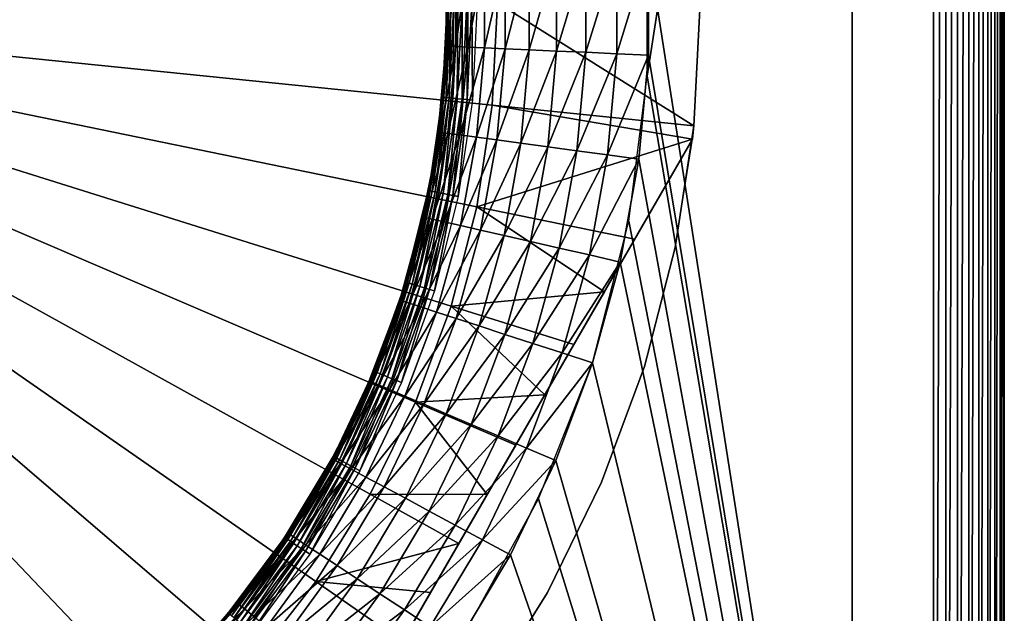
# Model space of a CAD drawing. Extents: x 0 to 403, y 0 to 78.
# Drawn here: x 392 to 401, y 52 to 58 of the extents above; entities that cross this region are included whole.
import ezdxf

# ---------------------------------------------------------------- set-up
doc = ezdxf.new("R2010")
doc.units = 0
doc.header["$MEASUREMENT"] = 0

msp = doc.modelspace()

# ---------------------------------------------------------------- linework, layer by layer
for points in [[(400.627808, 40.5, 12.7), (397.805115, 57.277908, 12.7), (400.627808, 75.5, 12.7)], [(400.627808, 75.5, 12.7), (397.805115, 57.277908, 12.7), (397.805115, 58.722092, 12.7)], [(400.627808, 75.5, 1417.699951), (397.816193, 58.515942, 1417.699951), (400.627808, 40.5, 1417.699951)], [(399.827789, 75.5, 14.2), (399.827789, 40.5, 14.2), (399.827789, 75.5, 1416.199951)], [(399.827789, 75.5, 1416.199951), (399.827789, 40.5, 14.2), (399.827789, 40.5, 1416.199951)], [(400.74939, 75.5, 12.71063), (400.74939, 40.5, 12.71063), (400.627808, 40.5, 12.7)], [(400.74939, 75.5, 12.71063), (400.627808, 40.5, 12.7), (400.627808, 75.5, 12.7)], [(400.867188, 75.5, 12.74221), (400.867188, 40.5, 12.74221), (400.74939, 40.5, 12.71063)], [(400.867188, 75.5, 12.74221), (400.74939, 40.5, 12.71063), (400.74939, 75.5, 12.71063)], [(400.977814, 75.5, 12.79378), (400.977814, 40.5, 12.79378), (400.867188, 40.5, 12.74221)], [(400.977814, 75.5, 12.79378), (400.867188, 40.5, 12.74221), (400.867188, 75.5, 12.74221)], [(401.077698, 75.5, 12.86377), (401.077698, 40.5, 12.86377), (400.977814, 40.5, 12.79378)], [(401.077698, 75.5, 12.86377), (400.977814, 40.5, 12.79378), (400.977814, 75.5, 12.79378)], [(401.164001, 75.5, 12.95005), (401.164001, 40.5, 12.95005), (401.077698, 40.5, 12.86377)], [(401.164001, 75.5, 12.95005), (401.077698, 40.5, 12.86377), (401.077698, 75.5, 12.86377)], [(401.234009, 75.5, 13.05), (401.234009, 40.5, 13.05), (401.164001, 40.5, 12.95005)], [(401.234009, 75.5, 13.05), (401.164001, 40.5, 12.95005), (401.164001, 75.5, 12.95005)], [(401.285614, 75.5, 13.16058), (401.285614, 40.5, 13.16058), (401.234009, 40.5, 13.05)], [(401.285614, 75.5, 13.16058), (401.234009, 40.5, 13.05), (401.234009, 75.5, 13.05)], [(401.3172, 75.5, 13.27845), (401.3172, 40.5, 13.27845), (401.285614, 40.5, 13.16058)], [(401.3172, 75.5, 13.27845), (401.285614, 40.5, 13.16058), (401.285614, 75.5, 13.16058)], [(401.327789, 75.5, 13.4), (401.327789, 40.5, 13.4), (401.3172, 40.5, 13.27845)], [(401.327789, 75.5, 13.4), (401.3172, 40.5, 13.27845), (401.3172, 75.5, 13.27845)], [(401.327789, 40.5, 14.2), (401.327789, 75.5, 14.2), (401.327789, 40.5, 1416.199951)], [(401.327789, 40.5, 1416.199951), (401.327789, 75.5, 14.2), (401.327789, 75.5, 1416.199951)], [(401.327789, 75.5, 13.4), (401.327789, 75.5, 14.2), (401.327789, 40.5, 13.4)], [(401.327789, 40.5, 13.4), (401.327789, 75.5, 14.2), (401.327789, 40.5, 14.2)], [(401.327789, 40.5, 1417), (401.327789, 40.5, 1416.199951), (401.327789, 75.5, 1417)], [(401.327789, 75.5, 1417), (401.327789, 40.5, 1416.199951), (401.327789, 75.5, 1416.199951)], [(396.909088, 57.524792, 1417.482056), (397.198792, 57.51178, 1417.602051), (397.198792, 58.48822, 1417.602051)], [(396.909088, 57.524792, 1417.482056), (397.198792, 58.48822, 1417.602051), (396.909088, 58.475208, 1417.482056)], [(397.198792, 57.51178, 1417.602051), (397.503693, 57.498089, 1417.675049), (397.503693, 58.501911, 1417.675049)], [(397.198792, 57.51178, 1417.602051), (397.503693, 58.501911, 1417.675049), (397.198792, 58.48822, 1417.602051)], [(397.503693, 57.498089, 1417.675049), (397.816193, 57.484051, 1417.699951), (397.816193, 58.515942, 1417.699951)], [(397.503693, 57.498089, 1417.675049), (397.816193, 58.515942, 1417.699951), (397.503693, 58.501911, 1417.675049)], [(400.627808, 40.5, 1417.699951), (397.816193, 58.515942, 1417.699951), (397.816193, 57.484051, 1417.699951)], [(395.842804, 58.427319, 1416.012939), (395.818207, 58.426208, 1415.699951), (395.842804, 57.572681, 1416.012939)], [(395.827789, 58, 1405), (395.821991, 57.668449, 1415.699951), (395.818207, 58.426208, 1415.699951)], [(395.842804, 57.572681, 1416.012939), (395.818207, 58.426208, 1415.699951), (395.821991, 57.668449, 1415.699951)], [(395.842804, 57.572681, 1416.012939), (395.915985, 57.569389, 1416.317993), (395.915985, 58.430611, 1416.317993)], [(395.842804, 57.572681, 1416.012939), (395.915985, 58.430611, 1416.317993), (395.842804, 58.427319, 1416.012939)], [(395.915985, 57.569389, 1416.317993), (396.036011, 57.563999, 1416.608032), (396.036011, 58.435989, 1416.608032)], [(395.915985, 57.569389, 1416.317993), (396.036011, 58.435989, 1416.608032), (395.915985, 58.430611, 1416.317993)], [(396.036011, 57.563999, 1416.608032), (396.199799, 57.556648, 1416.875977), (396.199799, 58.443352, 1416.875977)], [(396.036011, 57.563999, 1416.608032), (396.199799, 58.443352, 1416.875977), (396.036011, 58.435989, 1416.608032)], [(396.199799, 57.556648, 1416.875977), (396.403412, 57.547501, 1417.114014), (396.403412, 58.452499, 1417.114014)], [(396.199799, 57.556648, 1416.875977), (396.403412, 58.452499, 1417.114014), (396.199799, 58.443352, 1416.875977)], [(396.403412, 57.547501, 1417.114014), (396.641815, 57.536789, 1417.317993), (396.641815, 58.4632, 1417.317993)], [(396.403412, 57.547501, 1417.114014), (396.641815, 58.4632, 1417.317993), (396.403412, 58.452499, 1417.114014)], [(396.641815, 57.536789, 1417.317993), (396.909088, 57.524792, 1417.482056), (396.909088, 58.475208, 1417.482056)], [(396.641815, 57.536789, 1417.317993), (396.909088, 58.475208, 1417.482056), (396.641815, 58.4632, 1417.317993)], [(396.327789, 58, 6.699998), (396.276489, 56.988319, 6.699998), (386.327789, 58, 6.699998)], [(391.617401, 49.513561, 6.699998), (390.731689, 49.02195, 6.699998), (386.327789, 58, 6.699998)], [(393.915405, 51.486271, 6.699998), (393.217499, 50.752071, 6.699998), (386.327789, 58, 6.699998)], [(386.327789, 58, 6.699998), (393.217499, 50.752071, 6.699998), (392.448914, 50.092239, 6.699998)], [(386.327789, 58, 6.699998), (392.448914, 50.092239, 6.699998), (391.617401, 49.513561, 6.699998)], [(395.517395, 54.056438, 6.699998), (395.071289, 53.14698, 6.699998), (386.327789, 58, 6.699998)], [(386.327789, 58, 6.699998), (395.071289, 53.14698, 6.699998), (394.5354, 52.287319, 6.699998)], [(386.327789, 58, 6.699998), (394.5354, 52.287319, 6.699998), (393.915405, 51.486271, 6.699998)], [(396.276489, 56.988319, 6.699998), (396.123108, 55.987011, 6.699998), (386.327789, 58, 6.699998)], [(386.327789, 58, 6.699998), (396.123108, 55.987011, 6.699998), (395.869202, 55.006371, 6.699998)], [(386.327789, 58, 6.699998), (395.869202, 55.006371, 6.699998), (395.517395, 54.056438, 6.699998)], [(395.821991, 57.668449, 1405), (395.832397, 58, 1404.947998), (395.786591, 57.06839, 1404.947998)], [(395.832397, 58, 1404.947998), (395.80011, 57.067059, 1404.896973), (395.786591, 57.06839, 1404.947998)], [(395.832397, 58, 1404.947998), (395.845886, 58, 1404.896973), (395.80011, 57.067059, 1404.896973)], [(395.845886, 58, 1404.896973), (395.821991, 57.064899, 1404.849976), (395.80011, 57.067059, 1404.896973)], [(395.821991, 57.668449, 1405), (395.827789, 58, 1405), (395.832397, 58, 1404.947998)], [(395.845886, 58, 1404.896973), (395.868011, 58, 1404.849976), (395.821991, 57.064899, 1404.849976)], [(395.868011, 58, 1404.849976), (395.851898, 57.061958, 1404.807007), (395.821991, 57.064899, 1404.849976)], [(395.821991, 57.668449, 1405), (395.821991, 57.668449, 1415.699951), (395.827789, 58, 1405)], [(395.868011, 58, 1404.849976), (395.89801, 58, 1404.807007), (395.851898, 57.061958, 1404.807007)], [(395.89801, 58, 1404.807007), (395.888702, 57.058331, 1404.77002), (395.851898, 57.061958, 1404.807007)], [(395.89801, 58, 1404.807007), (395.934998, 58, 1404.77002), (395.888702, 57.058331, 1404.77002)], [(395.934998, 58, 1404.77002), (395.931305, 57.054131, 1404.73999), (395.888702, 57.058331, 1404.77002)], [(395.934998, 58, 1404.77002), (395.977814, 58, 1404.73999), (395.931305, 57.054131, 1404.73999)], [(395.977814, 58, 1404.73999), (395.978485, 57.049492, 1404.718018), (395.931305, 57.054131, 1404.73999)], [(395.977814, 58, 1404.73999), (396.025208, 58, 1404.718018), (395.978485, 57.049492, 1404.718018)], [(396.025208, 58, 1404.718018), (396.028809, 57.04454, 1404.704956), (395.978485, 57.049492, 1404.718018)], [(396.025208, 58, 1404.718018), (396.075714, 58, 1404.704956), (396.028809, 57.04454, 1404.704956)], [(396.075714, 58, 1404.704956), (396.080597, 57.039429, 1404.699951), (396.028809, 57.04454, 1404.704956)], [(396.075714, 58, 1404.704956), (396.127808, 58, 1404.699951), (396.080597, 57.039429, 1404.699951)], [(396.327789, 58, 6.699998), (398.266205, 56.78598, 7.8547), (396.276489, 56.988319, 6.699998)], [(396.327789, 58, 6.699998), (398.327789, 58, 7.8547), (398.266205, 56.78598, 7.8547)], [(398.327789, 58, 7.8547), (398.327789, 58, 12.7), (398.266205, 56.78598, 12.7)], [(398.327789, 58, 7.8547), (398.266205, 56.78598, 12.7), (398.266205, 56.78598, 7.8547)], [(395.786591, 57.06839, 1404.947998), (395.782104, 57.06884, 1405), (395.821991, 57.668449, 1405)], [(395.782104, 57.06884, 1405), (395.818207, 57.57378, 1415.699951), (395.821991, 57.668449, 1405)], [(395.821991, 57.668449, 1405), (395.818207, 57.57378, 1415.699951), (395.821991, 57.668449, 1415.699951)], [(395.821991, 57.668449, 1415.699951), (395.818207, 57.57378, 1415.699951), (395.842804, 57.572681, 1416.012939)], [(395.782104, 57.06884, 1405), (395.741791, 56.724781, 1415.699951), (395.818207, 57.57378, 1415.699951)], [(395.842804, 57.572681, 1416.012939), (395.818207, 57.57378, 1415.699951), (395.741791, 56.724781, 1415.699951)], [(395.842804, 57.572681, 1416.012939), (395.741791, 56.724781, 1415.699951), (395.766205, 56.721481, 1416.012939)], [(395.766205, 56.721481, 1416.012939), (395.915985, 57.569389, 1416.317993), (395.842804, 57.572681, 1416.012939)], [(395.766205, 56.721481, 1416.012939), (395.838806, 56.711639, 1416.317993), (395.915985, 57.569389, 1416.317993)], [(395.838806, 56.711639, 1416.317993), (396.036011, 57.563999, 1416.608032), (395.915985, 57.569389, 1416.317993)], [(395.838806, 56.711639, 1416.317993), (395.957794, 56.695518, 1416.608032), (396.036011, 57.563999, 1416.608032)], [(395.957794, 56.695518, 1416.608032), (396.199799, 57.556648, 1416.875977), (396.036011, 57.563999, 1416.608032)], [(395.957794, 56.695518, 1416.608032), (396.1203, 56.673512, 1416.875977), (396.199799, 57.556648, 1416.875977)], [(396.1203, 56.673512, 1416.875977), (396.403412, 57.547501, 1417.114014), (396.199799, 57.556648, 1416.875977)], [(396.1203, 56.673512, 1416.875977), (396.322296, 56.646149, 1417.114014), (396.403412, 57.547501, 1417.114014)], [(396.322296, 56.646149, 1417.114014), (396.641815, 57.536789, 1417.317993), (396.403412, 57.547501, 1417.114014)], [(396.322296, 56.646149, 1417.114014), (396.558807, 56.61412, 1417.317993), (396.641815, 57.536789, 1417.317993)], [(396.558807, 56.61412, 1417.317993), (396.909088, 57.524792, 1417.482056), (396.641815, 57.536789, 1417.317993)], [(396.558807, 56.61412, 1417.317993), (396.824005, 56.578201, 1417.482056), (396.909088, 57.524792, 1417.482056)], [(396.824005, 56.578201, 1417.482056), (397.198792, 57.51178, 1417.602051), (396.909088, 57.524792, 1417.482056)], [(396.824005, 56.578201, 1417.482056), (397.111298, 56.53928, 1417.602051), (397.198792, 57.51178, 1417.602051)], [(397.111298, 56.53928, 1417.602051), (397.503693, 57.498089, 1417.675049), (397.198792, 57.51178, 1417.602051)], [(397.111298, 56.53928, 1417.602051), (397.413696, 56.49831, 1417.675049), (397.503693, 57.498089, 1417.675049)], [(397.413696, 56.49831, 1417.675049), (397.816193, 57.484051, 1417.699951), (397.503693, 57.498089, 1417.675049)], [(397.413696, 56.49831, 1417.675049), (397.723694, 56.456322, 1417.699951), (397.816193, 57.484051, 1417.699951)], [(400.627808, 40.5, 1417.699951), (397.816193, 57.484051, 1417.699951), (397.723694, 56.456322, 1417.699951)], [(400.627808, 40.5, 12.7), (397.624115, 55.845112, 12.7), (397.805115, 57.277908, 12.7)], [(395.649689, 56.145748, 1404.947998), (395.683502, 56.350342, 1405), (395.786591, 57.06839, 1404.947998)], [(395.786591, 57.06839, 1404.947998), (395.662994, 56.143108, 1404.896973), (395.649689, 56.145748, 1404.947998)], [(395.786591, 57.06839, 1404.947998), (395.80011, 57.067059, 1404.896973), (395.662994, 56.143108, 1404.896973)], [(395.80011, 57.067059, 1404.896973), (395.684692, 56.138802, 1404.849976), (395.662994, 56.143108, 1404.896973)], [(395.786591, 57.06839, 1404.947998), (395.683502, 56.350342, 1405), (395.782104, 57.06884, 1405)], [(395.683502, 56.350342, 1405), (395.683502, 56.350342, 1415.699951), (395.782104, 57.06884, 1405)], [(395.683502, 56.350342, 1415.699951), (395.741791, 56.724781, 1415.699951), (395.782104, 57.06884, 1405)], [(395.80011, 57.067059, 1404.896973), (395.821991, 57.064899, 1404.849976), (395.684692, 56.138802, 1404.849976)], [(395.821991, 57.064899, 1404.849976), (395.714111, 56.13295, 1404.807007), (395.684692, 56.138802, 1404.849976)], [(395.821991, 57.064899, 1404.849976), (395.851898, 57.061958, 1404.807007), (395.714111, 56.13295, 1404.807007)], [(395.851898, 57.061958, 1404.807007), (395.750397, 56.125729, 1404.77002), (395.714111, 56.13295, 1404.807007)], [(395.851898, 57.061958, 1404.807007), (395.888702, 57.058331, 1404.77002), (395.750397, 56.125729, 1404.77002)], [(395.888702, 57.058331, 1404.77002), (395.792389, 56.117378, 1404.73999), (395.750397, 56.125729, 1404.77002)], [(395.888702, 57.058331, 1404.77002), (395.931305, 57.054131, 1404.73999), (395.792389, 56.117378, 1404.73999)], [(395.931305, 57.054131, 1404.73999), (395.838898, 56.108131, 1404.718018), (395.792389, 56.117378, 1404.73999)], [(395.931305, 57.054131, 1404.73999), (395.978485, 57.049492, 1404.718018), (395.838898, 56.108131, 1404.718018)], [(395.978485, 57.049492, 1404.718018), (395.888397, 56.098282, 1404.704956), (395.838898, 56.108131, 1404.718018)], [(395.978485, 57.049492, 1404.718018), (396.028809, 57.04454, 1404.704956), (395.888397, 56.098282, 1404.704956)], [(396.028809, 57.04454, 1404.704956), (395.939514, 56.088112, 1404.699951), (395.888397, 56.098282, 1404.704956)], [(396.028809, 57.04454, 1404.704956), (396.080597, 57.039429, 1404.699951), (395.939514, 56.088112, 1404.699951)], [(396.276489, 56.988319, 6.699998), (398.252014, 56.653309, 7.8547), (396.123108, 55.987011, 6.699998)], [(396.276489, 56.988319, 6.699998), (398.266205, 56.78598, 7.8547), (398.252014, 56.653309, 7.8547)], [(398.082214, 55.584419, 10.7), (398.252014, 56.653309, 10.7), (398.266205, 56.78598, 12.7)], [(398.266205, 56.78598, 12.7), (398.082214, 55.584419, 12.7), (398.082214, 55.584419, 10.7)], [(398.266205, 56.78598, 7.8547), (398.266205, 56.78598, 12.7), (398.252014, 56.653309, 10.7)], [(398.266205, 56.78598, 7.8547), (398.252014, 56.653309, 10.7), (398.252014, 56.653309, 7.8547)], [(393.456207, 48.346691, 10.7), (395.668091, 52.177792, 7.280981), (398.252014, 56.653309, 10.7)], [(395.766205, 56.721481, 1416.012939), (395.683502, 56.350342, 1415.699951), (395.613586, 55.880569, 1416.012939)], [(395.613586, 55.880569, 1416.012939), (395.838806, 56.711639, 1416.317993), (395.766205, 56.721481, 1416.012939)], [(395.613586, 55.880569, 1416.012939), (395.684998, 55.864269, 1416.317993), (395.838806, 56.711639, 1416.317993)], [(398.252014, 56.653309, 10.7), (395.668091, 52.177792, 7.280981), (395.946991, 52.660919, 7.278256)], [(395.766205, 56.721481, 1416.012939), (395.741791, 56.724781, 1415.699951), (395.683502, 56.350342, 1415.699951)], [(395.684998, 55.864269, 1416.317993), (395.957794, 56.695518, 1416.608032), (395.838806, 56.711639, 1416.317993)], [(395.684998, 55.864269, 1416.317993), (395.802094, 55.83754, 1416.608032), (395.957794, 56.695518, 1416.608032)], [(395.802094, 55.83754, 1416.608032), (396.1203, 56.673512, 1416.875977), (395.957794, 56.695518, 1416.608032)], [(395.802094, 55.83754, 1416.608032), (395.962006, 55.801048, 1416.875977), (396.1203, 56.673512, 1416.875977)], [(398.252014, 56.653309, 10.7), (395.946991, 52.660919, 7.278256), (396.227509, 53.146801, 7.291971)], [(395.962006, 55.801048, 1416.875977), (396.322296, 56.646149, 1417.114014), (396.1203, 56.673512, 1416.875977)], [(395.962006, 55.801048, 1416.875977), (396.160706, 55.755699, 1417.114014), (396.322296, 56.646149, 1417.114014)], [(396.123108, 55.987011, 6.699998), (398.252014, 56.653309, 7.8547), (397.682312, 55.666592, 7.619023)], [(396.160706, 55.755699, 1417.114014), (396.558807, 56.61412, 1417.317993), (396.322296, 56.646149, 1417.114014)], [(396.227509, 53.146801, 7.291971), (396.507385, 53.631592, 7.321998), (398.252014, 56.653309, 10.7)], [(398.252014, 56.653309, 10.7), (396.507385, 53.631592, 7.321998), (396.7948, 54.129341, 7.369572)], [(398.252014, 56.653309, 10.7), (396.7948, 54.129341, 7.369572), (397.081512, 54.625999, 7.433582)], [(397.081512, 54.625999, 7.433582), (397.382202, 55.146851, 7.517934), (398.252014, 56.653309, 10.7)], [(398.252014, 56.653309, 10.7), (397.382202, 55.146851, 7.517934), (397.682312, 55.666592, 7.619023)], [(398.252014, 56.653309, 10.7), (397.682312, 55.666592, 7.619023), (398.252014, 56.653309, 7.8547)], [(396.160706, 55.755699, 1417.114014), (396.393402, 55.702599, 1417.317993), (396.558807, 56.61412, 1417.317993)], [(396.393402, 55.702599, 1417.317993), (396.824005, 56.578201, 1417.482056), (396.558807, 56.61412, 1417.317993)], [(396.393402, 55.702599, 1417.317993), (396.654297, 55.643051, 1417.482056), (396.824005, 56.578201, 1417.482056)], [(396.654297, 55.643051, 1417.482056), (397.111298, 56.53928, 1417.602051), (396.824005, 56.578201, 1417.482056)], [(396.654297, 55.643051, 1417.482056), (396.93689, 55.578529, 1417.602051), (397.111298, 56.53928, 1417.602051)], [(396.93689, 55.578529, 1417.602051), (397.413696, 56.49831, 1417.675049), (397.111298, 56.53928, 1417.602051)], [(396.93689, 55.578529, 1417.602051), (397.234406, 55.510632, 1417.675049), (397.413696, 56.49831, 1417.675049)], [(397.234406, 55.510632, 1417.675049), (397.723694, 56.456322, 1417.699951), (397.413696, 56.49831, 1417.675049)], [(397.234406, 55.510632, 1417.675049), (397.53949, 55.44101, 1417.699951), (397.723694, 56.456322, 1417.699951)], [(397.723694, 56.456322, 1417.699951), (397.53949, 55.44101, 1417.699951), (400.627808, 40.5, 1417.699951)], [(395.5896, 55.886051, 1415.699951), (395.683502, 56.350342, 1415.699951), (395.683502, 56.350342, 1405)], [(395.645294, 56.146641, 1405), (395.5896, 55.886051, 1415.699951), (395.683502, 56.350342, 1405)], [(395.5896, 55.886051, 1415.699951), (395.613586, 55.880569, 1416.012939), (395.683502, 56.350342, 1415.699951)], [(395.649689, 56.145748, 1404.947998), (395.645294, 56.146641, 1405), (395.683502, 56.350342, 1405)], [(395.423096, 55.240971, 1404.947998), (395.418701, 55.24229, 1405), (395.645294, 56.146641, 1405)], [(395.418701, 55.24229, 1405), (395.5896, 55.886051, 1415.699951), (395.645294, 56.146641, 1405)], [(395.423096, 55.240971, 1404.947998), (395.645294, 56.146641, 1405), (395.649689, 56.145748, 1404.947998)], [(395.649689, 56.145748, 1404.947998), (395.436005, 55.237041, 1404.896973), (395.423096, 55.240971, 1404.947998)], [(395.649689, 56.145748, 1404.947998), (395.662994, 56.143108, 1404.896973), (395.436005, 55.237041, 1404.896973)], [(395.662994, 56.143108, 1404.896973), (395.457214, 55.230629, 1404.849976), (395.436005, 55.237041, 1404.896973)], [(395.662994, 56.143108, 1404.896973), (395.684692, 56.138802, 1404.849976), (395.457214, 55.230629, 1404.849976)], [(395.684692, 56.138802, 1404.849976), (395.485901, 55.22192, 1404.807007), (395.457214, 55.230629, 1404.849976)], [(395.684692, 56.138802, 1404.849976), (395.714111, 56.13295, 1404.807007), (395.485901, 55.22192, 1404.807007)], [(395.714111, 56.13295, 1404.807007), (395.521301, 55.211189, 1404.77002), (395.485901, 55.22192, 1404.807007)], [(395.714111, 56.13295, 1404.807007), (395.750397, 56.125729, 1404.77002), (395.521301, 55.211189, 1404.77002)], [(395.750397, 56.125729, 1404.77002), (395.562286, 55.19875, 1404.73999), (395.521301, 55.211189, 1404.77002)], [(395.750397, 56.125729, 1404.77002), (395.792389, 56.117378, 1404.73999), (395.562286, 55.19875, 1404.73999)], [(395.792389, 56.117378, 1404.73999), (395.607605, 55.18499, 1404.718018), (395.562286, 55.19875, 1404.73999)], [(395.792389, 56.117378, 1404.73999), (395.838898, 56.108131, 1404.718018), (395.607605, 55.18499, 1404.718018)], [(395.838898, 56.108131, 1404.718018), (395.656006, 55.17033, 1404.704956), (395.607605, 55.18499, 1404.718018)], [(395.838898, 56.108131, 1404.718018), (395.888397, 56.098282, 1404.704956), (395.656006, 55.17033, 1404.704956)], [(395.888397, 56.098282, 1404.704956), (395.705811, 55.155209, 1404.699951), (395.656006, 55.17033, 1404.704956)], [(395.888397, 56.098282, 1404.704956), (395.939514, 56.088112, 1404.699951), (395.705811, 55.155209, 1404.699951)], [(396.123108, 55.987011, 6.699998), (397.382202, 55.146851, 7.517934), (395.869202, 55.006371, 6.699998)], [(396.123108, 55.987011, 6.699998), (397.682312, 55.666592, 7.619023), (397.382202, 55.146851, 7.517934)], [(395.418701, 55.24229, 1405), (395.362793, 55.064339, 1415.699951), (395.5896, 55.886051, 1415.699951)], [(395.362793, 55.064339, 1415.699951), (395.613586, 55.880569, 1416.012939), (395.5896, 55.886051, 1415.699951)], [(395.362793, 55.064339, 1415.699951), (395.3862, 55.056728, 1416.012939), (395.613586, 55.880569, 1416.012939)], [(395.3862, 55.056728, 1416.012939), (395.684998, 55.864269, 1416.317993), (395.613586, 55.880569, 1416.012939)], [(395.3862, 55.056728, 1416.012939), (395.455902, 55.034088, 1416.317993), (395.684998, 55.864269, 1416.317993)], [(395.455902, 55.034088, 1416.317993), (395.802094, 55.83754, 1416.608032), (395.684998, 55.864269, 1416.317993)], [(395.455902, 55.034088, 1416.317993), (395.57019, 54.996979, 1416.608032), (395.802094, 55.83754, 1416.608032)], [(395.57019, 54.996979, 1416.608032), (395.962006, 55.801048, 1416.875977), (395.802094, 55.83754, 1416.608032)], [(395.57019, 54.996979, 1416.608032), (395.726105, 54.946301, 1416.875977), (395.962006, 55.801048, 1416.875977)], [(395.726105, 54.946301, 1416.875977), (396.160706, 55.755699, 1417.114014), (395.962006, 55.801048, 1416.875977)], [(397.265015, 54.446301, 12.7), (397.624115, 55.845112, 12.7), (400.627808, 40.5, 12.7)], [(395.726105, 54.946301, 1416.875977), (395.919891, 54.88332, 1417.114014), (396.160706, 55.755699, 1417.114014)], [(395.919891, 54.88332, 1417.114014), (396.393402, 55.702599, 1417.317993), (396.160706, 55.755699, 1417.114014)], [(395.919891, 54.88332, 1417.114014), (396.146912, 54.80957, 1417.317993), (396.393402, 55.702599, 1417.317993)], [(396.146912, 54.80957, 1417.317993), (396.654297, 55.643051, 1417.482056), (396.393402, 55.702599, 1417.317993)], [(396.146912, 54.80957, 1417.317993), (396.401398, 54.726879, 1417.482056), (396.654297, 55.643051, 1417.482056)], [(396.401398, 54.726879, 1417.482056), (396.93689, 55.578529, 1417.602051), (396.654297, 55.643051, 1417.482056)], [(396.401398, 54.726879, 1417.482056), (396.677185, 54.637291, 1417.602051), (396.93689, 55.578529, 1417.602051)], [(396.677185, 54.637291, 1417.602051), (397.234406, 55.510632, 1417.675049), (396.93689, 55.578529, 1417.602051)], [(398.082214, 55.584419, 10.7), (398.082214, 55.584419, 12.7), (397.777496, 54.407639, 12.7)], [(398.082214, 55.584419, 10.7), (397.777496, 54.407639, 12.7), (397.777496, 54.407639, 10.7)], [(396.677185, 54.637291, 1417.602051), (396.967407, 54.54298, 1417.675049), (397.234406, 55.510632, 1417.675049)], [(396.967407, 54.54298, 1417.675049), (397.53949, 55.44101, 1417.699951), (397.234406, 55.510632, 1417.675049)], [(396.967407, 54.54298, 1417.675049), (397.265015, 54.446301, 1417.699951), (397.53949, 55.44101, 1417.699951)], [(397.53949, 55.44101, 1417.699951), (397.265015, 54.446301, 1417.699951), (400.627808, 40.5, 1417.699951)], [(395.362793, 55.064339, 1405), (395.423096, 55.240971, 1404.947998), (395.108887, 54.362759, 1404.947998)], [(395.423096, 55.240971, 1404.947998), (395.121399, 54.357578, 1404.896973), (395.108887, 54.362759, 1404.947998)], [(395.423096, 55.240971, 1404.947998), (395.436005, 55.237041, 1404.896973), (395.121399, 54.357578, 1404.896973)], [(395.436005, 55.237041, 1404.896973), (395.141815, 54.349121, 1404.849976), (395.121399, 54.357578, 1404.896973)], [(395.436005, 55.237041, 1404.896973), (395.457214, 55.230629, 1404.849976), (395.141815, 54.349121, 1404.849976)], [(395.457214, 55.230629, 1404.849976), (395.169495, 54.33765, 1404.807007), (395.141815, 54.349121, 1404.849976)], [(395.457214, 55.230629, 1404.849976), (395.485901, 55.22192, 1404.807007), (395.169495, 54.33765, 1404.807007)], [(395.485901, 55.22192, 1404.807007), (395.203705, 54.323502, 1404.77002), (395.169495, 54.33765, 1404.807007)], [(395.485901, 55.22192, 1404.807007), (395.521301, 55.211189, 1404.77002), (395.203705, 54.323502, 1404.77002)], [(395.521301, 55.211189, 1404.77002), (395.243195, 54.307098, 1404.73999), (395.203705, 54.323502, 1404.77002)], [(395.521301, 55.211189, 1404.77002), (395.562286, 55.19875, 1404.73999), (395.243195, 54.307098, 1404.73999)], [(395.562286, 55.19875, 1404.73999), (395.286987, 54.288971, 1404.718018), (395.243195, 54.307098, 1404.73999)], [(395.562286, 55.19875, 1404.73999), (395.607605, 55.18499, 1404.718018), (395.286987, 54.288971, 1404.718018)], [(395.607605, 55.18499, 1404.718018), (395.33371, 54.269642, 1404.704956), (395.286987, 54.288971, 1404.718018)], [(395.607605, 55.18499, 1404.718018), (395.656006, 55.17033, 1404.704956), (395.33371, 54.269642, 1404.704956)], [(395.362793, 55.064339, 1405), (395.418701, 55.24229, 1405), (395.423096, 55.240971, 1404.947998)], [(395.362793, 55.064339, 1405), (395.362793, 55.064339, 1415.699951), (395.418701, 55.24229, 1405)], [(395.656006, 55.17033, 1404.704956), (395.381805, 54.249699, 1404.699951), (395.33371, 54.269642, 1404.704956)], [(395.656006, 55.17033, 1404.704956), (395.705811, 55.155209, 1404.699951), (395.381805, 54.249699, 1404.699951)], [(395.869202, 55.006371, 6.699998), (397.382202, 55.146851, 7.517934), (397.081512, 54.625999, 7.433582)], [(395.104706, 54.36451, 1405), (395.063293, 54.266258, 1415.699951), (395.362793, 55.064339, 1405)], [(395.362793, 55.064339, 1405), (395.063293, 54.266258, 1415.699951), (395.362793, 55.064339, 1415.699951)], [(395.063293, 54.266258, 1415.699951), (395.3862, 55.056728, 1416.012939), (395.362793, 55.064339, 1415.699951)], [(395.063293, 54.266258, 1415.699951), (395.085999, 54.25658, 1416.012939), (395.3862, 55.056728, 1416.012939)], [(395.085999, 54.25658, 1416.012939), (395.455902, 55.034088, 1416.317993), (395.3862, 55.056728, 1416.012939)], [(395.085999, 54.25658, 1416.012939), (395.15329, 54.227791, 1416.317993), (395.455902, 55.034088, 1416.317993)], [(395.108887, 54.362759, 1404.947998), (395.104706, 54.36451, 1405), (395.362793, 55.064339, 1405)], [(395.15329, 54.227791, 1416.317993), (395.57019, 54.996979, 1416.608032), (395.455902, 55.034088, 1416.317993)], [(395.15329, 54.227791, 1416.317993), (395.263794, 54.180592, 1416.608032), (395.57019, 54.996979, 1416.608032)], [(395.263794, 54.180592, 1416.608032), (395.726105, 54.946301, 1416.875977), (395.57019, 54.996979, 1416.608032)], [(395.869202, 55.006371, 6.699998), (396.7948, 54.129341, 7.369572), (395.517395, 54.056438, 6.699998)], [(395.869202, 55.006371, 6.699998), (397.081512, 54.625999, 7.433582), (396.7948, 54.129341, 7.369572)], [(395.263794, 54.180592, 1416.608032), (395.41449, 54.116138, 1416.875977), (395.726105, 54.946301, 1416.875977)], [(395.41449, 54.116138, 1416.875977), (395.919891, 54.88332, 1417.114014), (395.726105, 54.946301, 1416.875977)], [(395.41449, 54.116138, 1416.875977), (395.60199, 54.03603, 1417.114014), (395.919891, 54.88332, 1417.114014)], [(395.60199, 54.03603, 1417.114014), (396.146912, 54.80957, 1417.317993), (395.919891, 54.88332, 1417.114014)], [(395.60199, 54.03603, 1417.114014), (395.821411, 53.942242, 1417.317993), (396.146912, 54.80957, 1417.317993)], [(395.821411, 53.942242, 1417.317993), (396.401398, 54.726879, 1417.482056), (396.146912, 54.80957, 1417.317993)], [(395.821411, 53.942242, 1417.317993), (396.067505, 53.83707, 1417.482056), (396.401398, 54.726879, 1417.482056)], [(396.067505, 53.83707, 1417.482056), (396.677185, 54.637291, 1417.602051), (396.401398, 54.726879, 1417.482056)], [(396.067505, 53.83707, 1417.482056), (396.334106, 53.72311, 1417.602051), (396.677185, 54.637291, 1417.602051)], [(396.334106, 53.72311, 1417.602051), (396.967407, 54.54298, 1417.675049), (396.677185, 54.637291, 1417.602051)], [(396.334106, 53.72311, 1417.602051), (396.614685, 53.60318, 1417.675049), (396.967407, 54.54298, 1417.675049)], [(396.614685, 53.60318, 1417.675049), (397.265015, 54.446301, 1417.699951), (396.967407, 54.54298, 1417.675049)], [(396.614685, 53.60318, 1417.675049), (396.902405, 53.480209, 1417.699951), (397.265015, 54.446301, 1417.699951)], [(400.627808, 40.5, 12.7), (396.733307, 53.103539, 12.7), (397.265015, 54.446301, 12.7)], [(400.627808, 40.5, 1417.699951), (397.265015, 54.446301, 1417.699951), (396.902405, 53.480209, 1417.699951)], [(397.777496, 54.407639, 10.7), (397.777496, 54.407639, 12.7), (397.355286, 53.267731, 12.7)], [(397.777496, 54.407639, 10.7), (397.355286, 53.267731, 12.7), (397.355286, 53.267731, 10.7)], [(394.710114, 53.519581, 1404.947998), (394.866302, 53.835468, 1405), (395.108887, 54.362759, 1404.947998)], [(395.108887, 54.362759, 1404.947998), (394.721985, 53.513199, 1404.896973), (394.710114, 53.519581, 1404.947998)], [(395.108887, 54.362759, 1404.947998), (395.121399, 54.357578, 1404.896973), (394.721985, 53.513199, 1404.896973)], [(395.121399, 54.357578, 1404.896973), (394.741486, 53.502781, 1404.849976), (394.721985, 53.513199, 1404.896973)], [(395.121399, 54.357578, 1404.896973), (395.141815, 54.349121, 1404.849976), (394.741486, 53.502781, 1404.849976)], [(395.141815, 54.349121, 1404.849976), (394.768005, 53.48864, 1404.807007), (394.741486, 53.502781, 1404.849976)], [(395.141815, 54.349121, 1404.849976), (395.169495, 54.33765, 1404.807007), (394.768005, 53.48864, 1404.807007)], [(395.169495, 54.33765, 1404.807007), (394.800598, 53.47121, 1404.77002), (394.768005, 53.48864, 1404.807007)], [(395.169495, 54.33765, 1404.807007), (395.203705, 54.323502, 1404.77002), (394.800598, 53.47121, 1404.77002)], [(395.203705, 54.323502, 1404.77002), (394.838287, 53.451019, 1404.73999), (394.800598, 53.47121, 1404.77002)], [(395.203705, 54.323502, 1404.77002), (395.243195, 54.307098, 1404.73999), (394.838287, 53.451019, 1404.73999)], [(395.243195, 54.307098, 1404.73999), (394.880096, 53.42868, 1404.718018), (394.838287, 53.451019, 1404.73999)], [(395.108887, 54.362759, 1404.947998), (394.866302, 53.835468, 1405), (395.104706, 54.36451, 1405)], [(394.866302, 53.835468, 1405), (394.866302, 53.835468, 1415.699951), (395.104706, 54.36451, 1405)], [(395.104706, 54.36451, 1405), (394.866302, 53.835468, 1415.699951), (395.063293, 54.266258, 1415.699951)], [(395.243195, 54.307098, 1404.73999), (395.286987, 54.288971, 1404.718018), (394.880096, 53.42868, 1404.718018)], [(394.866302, 53.835468, 1415.699951), (394.715088, 53.48658, 1416.012939), (395.063293, 54.266258, 1415.699951)], [(395.063293, 54.266258, 1415.699951), (394.715088, 53.48658, 1416.012939), (395.085999, 54.25658, 1416.012939)], [(394.715088, 53.48658, 1416.012939), (395.15329, 54.227791, 1416.317993), (395.085999, 54.25658, 1416.012939)], [(394.715088, 53.48658, 1416.012939), (394.779694, 53.451859, 1416.317993), (395.15329, 54.227791, 1416.317993)], [(394.779694, 53.451859, 1416.317993), (395.263794, 54.180592, 1416.608032), (395.15329, 54.227791, 1416.317993)], [(395.286987, 54.288971, 1404.718018), (394.924713, 53.404869, 1404.704956), (394.880096, 53.42868, 1404.718018)], [(395.286987, 54.288971, 1404.718018), (395.33371, 54.269642, 1404.704956), (394.924713, 53.404869, 1404.704956)], [(395.33371, 54.269642, 1404.704956), (394.970612, 53.38031, 1404.699951), (394.924713, 53.404869, 1404.704956)], [(395.33371, 54.269642, 1404.704956), (395.381805, 54.249699, 1404.699951), (394.970612, 53.38031, 1404.699951)], [(394.779694, 53.451859, 1416.317993), (394.885406, 53.394951, 1416.608032), (395.263794, 54.180592, 1416.608032)], [(394.885406, 53.394951, 1416.608032), (395.41449, 54.116138, 1416.875977), (395.263794, 54.180592, 1416.608032)], [(394.885406, 53.394951, 1416.608032), (395.029785, 53.317242, 1416.875977), (395.41449, 54.116138, 1416.875977)], [(395.029785, 53.317242, 1416.875977), (395.60199, 54.03603, 1417.114014), (395.41449, 54.116138, 1416.875977)], [(395.517395, 54.056438, 6.699998), (396.7948, 54.129341, 7.369572), (396.507385, 53.631592, 7.321998)], [(395.029785, 53.317242, 1416.875977), (395.20929, 53.220661, 1417.114014), (395.60199, 54.03603, 1417.114014)], [(395.517395, 54.056438, 6.699998), (396.227509, 53.146801, 7.291971), (395.071289, 53.14698, 6.699998)], [(395.20929, 53.220661, 1417.114014), (395.821411, 53.942242, 1417.317993), (395.60199, 54.03603, 1417.114014)], [(395.517395, 54.056438, 6.699998), (396.507385, 53.631592, 7.321998), (396.227509, 53.146801, 7.291971)], [(395.20929, 53.220661, 1417.114014), (395.419403, 53.107571, 1417.317993), (395.821411, 53.942242, 1417.317993)], [(395.419403, 53.107571, 1417.317993), (396.067505, 53.83707, 1417.482056), (395.821411, 53.942242, 1417.317993)], [(394.706085, 53.521729, 1405), (394.693512, 53.498249, 1415.699951), (394.866302, 53.835468, 1405)], [(394.866302, 53.835468, 1405), (394.693512, 53.498249, 1415.699951), (394.866302, 53.835468, 1415.699951)], [(394.866302, 53.835468, 1415.699951), (394.693512, 53.498249, 1415.699951), (394.715088, 53.48658, 1416.012939)], [(394.710114, 53.519581, 1404.947998), (394.706085, 53.521729, 1405), (394.866302, 53.835468, 1405)], [(395.419403, 53.107571, 1417.317993), (395.65509, 52.98077, 1417.482056), (396.067505, 53.83707, 1417.482056)], [(395.65509, 52.98077, 1417.482056), (396.334106, 53.72311, 1417.602051), (396.067505, 53.83707, 1417.482056)], [(395.65509, 52.98077, 1417.482056), (395.9104, 52.84338, 1417.602051), (396.334106, 53.72311, 1417.602051)], [(395.9104, 52.84338, 1417.602051), (396.614685, 53.60318, 1417.675049), (396.334106, 53.72311, 1417.602051)], [(395.9104, 52.84338, 1417.602051), (396.179108, 52.698769, 1417.675049), (396.614685, 53.60318, 1417.675049)], [(396.179108, 52.698769, 1417.675049), (396.902405, 53.480209, 1417.699951), (396.614685, 53.60318, 1417.675049)], [(394.230499, 52.719551, 1404.947998), (394.226807, 52.72208, 1405), (394.706085, 53.521729, 1405)], [(394.226807, 52.72208, 1405), (394.256195, 52.766479, 1415.699951), (394.706085, 53.521729, 1405)], [(394.230499, 52.719551, 1404.947998), (394.706085, 53.521729, 1405), (394.710114, 53.519581, 1404.947998)], [(394.710114, 53.519581, 1404.947998), (394.241791, 52.712029, 1404.896973), (394.230499, 52.719551, 1404.947998)], [(394.710114, 53.519581, 1404.947998), (394.721985, 53.513199, 1404.896973), (394.241791, 52.712029, 1404.896973)], [(394.721985, 53.513199, 1404.896973), (394.260193, 52.699749, 1404.849976), (394.241791, 52.712029, 1404.896973)], [(394.706085, 53.521729, 1405), (394.256195, 52.766479, 1415.699951), (394.693512, 53.498249, 1415.699951)], [(394.715088, 53.48658, 1416.012939), (394.693512, 53.498249, 1415.699951), (394.256195, 52.766479, 1415.699951)], [(394.715088, 53.48658, 1416.012939), (394.256195, 52.766479, 1415.699951), (394.276794, 52.752911, 1416.012939)], [(394.721985, 53.513199, 1404.896973), (394.741486, 53.502781, 1404.849976), (394.260193, 52.699749, 1404.849976)], [(394.741486, 53.502781, 1404.849976), (394.285095, 52.68309, 1404.807007), (394.260193, 52.699749, 1404.849976)], [(394.276794, 52.752911, 1416.012939), (394.779694, 53.451859, 1416.317993), (394.715088, 53.48658, 1416.012939)], [(394.276794, 52.752911, 1416.012939), (394.337891, 52.712551, 1416.317993), (394.779694, 53.451859, 1416.317993)], [(394.741486, 53.502781, 1404.849976), (394.768005, 53.48864, 1404.807007), (394.285095, 52.68309, 1404.807007)], [(394.768005, 53.48864, 1404.807007), (394.315887, 52.66254, 1404.77002), (394.285095, 52.68309, 1404.807007)], [(394.768005, 53.48864, 1404.807007), (394.800598, 53.47121, 1404.77002), (394.315887, 52.66254, 1404.77002)], [(394.800598, 53.47121, 1404.77002), (394.351501, 52.638748, 1404.73999), (394.315887, 52.66254, 1404.77002)], [(394.337891, 52.712551, 1416.317993), (394.885406, 53.394951, 1416.608032), (394.779694, 53.451859, 1416.317993)], [(394.800598, 53.47121, 1404.77002), (394.838287, 53.451019, 1404.73999), (394.351501, 52.638748, 1404.73999)], [(394.838287, 53.451019, 1404.73999), (394.3909, 52.612419, 1404.718018), (394.351501, 52.638748, 1404.73999)], [(394.838287, 53.451019, 1404.73999), (394.880096, 53.42868, 1404.718018), (394.3909, 52.612419, 1404.718018)], [(394.880096, 53.42868, 1404.718018), (394.432892, 52.584351, 1404.704956), (394.3909, 52.612419, 1404.718018)], [(394.880096, 53.42868, 1404.718018), (394.924713, 53.404869, 1404.704956), (394.432892, 52.584351, 1404.704956)], [(396.179108, 52.698769, 1417.675049), (396.45459, 52.55051, 1417.699951), (396.902405, 53.480209, 1417.699951)], [(400.627808, 40.5, 1417.699951), (396.902405, 53.480209, 1417.699951), (396.45459, 52.55051, 1417.699951)], [(394.337891, 52.712551, 1416.317993), (394.438202, 52.646389, 1416.608032), (394.885406, 53.394951, 1416.608032)], [(394.924713, 53.404869, 1404.704956), (394.476196, 52.555408, 1404.699951), (394.432892, 52.584351, 1404.704956)], [(394.438202, 52.646389, 1416.608032), (395.029785, 53.317242, 1416.875977), (394.885406, 53.394951, 1416.608032)], [(394.924713, 53.404869, 1404.704956), (394.970612, 53.38031, 1404.699951), (394.476196, 52.555408, 1404.699951)], [(394.438202, 52.646389, 1416.608032), (394.575012, 52.556049, 1416.875977), (395.029785, 53.317242, 1416.875977)], [(394.575012, 52.556049, 1416.875977), (395.20929, 53.220661, 1417.114014), (395.029785, 53.317242, 1416.875977)], [(397.355286, 53.267731, 10.7), (397.355286, 53.267731, 12.7), (396.820007, 52.176369, 12.7)], [(397.355286, 53.267731, 10.7), (396.820007, 52.176369, 12.7), (396.820007, 52.176369, 10.7)], [(395.071289, 53.14698, 6.699998), (395.946991, 52.660919, 7.278256), (394.5354, 52.287319, 6.699998)], [(394.575012, 52.556049, 1416.875977), (394.745087, 52.443771, 1417.114014), (395.20929, 53.220661, 1417.114014)], [(394.745087, 52.443771, 1417.114014), (395.419403, 53.107571, 1417.317993), (395.20929, 53.220661, 1417.114014)], [(395.071289, 53.14698, 6.699998), (396.227509, 53.146801, 7.291971), (395.946991, 52.660919, 7.278256)], [(394.745087, 52.443771, 1417.114014), (394.944305, 52.312302, 1417.317993), (395.419403, 53.107571, 1417.317993)], [(394.944305, 52.312302, 1417.317993), (395.65509, 52.98077, 1417.482056), (395.419403, 53.107571, 1417.317993)], [(400.627808, 40.5, 12.7), (396.037598, 51.83799, 12.7), (396.733307, 53.103539, 12.7)], [(394.944305, 52.312302, 1417.317993), (395.167603, 52.16489, 1417.482056), (395.65509, 52.98077, 1417.482056)], [(395.167603, 52.16489, 1417.482056), (395.9104, 52.84338, 1417.602051), (395.65509, 52.98077, 1417.482056)], [(395.167603, 52.16489, 1417.482056), (395.409607, 52.005161, 1417.602051), (395.9104, 52.84338, 1417.602051)], [(395.409607, 52.005161, 1417.602051), (396.179108, 52.698769, 1417.675049), (395.9104, 52.84338, 1417.602051)], [(394.276794, 52.752911, 1416.012939), (394.203705, 52.687672, 1415.699951), (393.774414, 52.061489, 1416.012939)], [(393.774414, 52.061489, 1416.012939), (394.337891, 52.712551, 1416.317993), (394.276794, 52.752911, 1416.012939)], [(394.226807, 52.72208, 1405), (394.203705, 52.687672, 1415.699951), (394.256195, 52.766479, 1415.699951)], [(394.276794, 52.752911, 1416.012939), (394.256195, 52.766479, 1415.699951), (394.203705, 52.687672, 1415.699951)], [(393.674896, 51.970371, 1404.947998), (393.671387, 51.973259, 1405), (394.230499, 52.719551, 1404.947998)], [(394.230499, 52.719551, 1404.947998), (393.671387, 51.973259, 1405), (394.203705, 52.687672, 1405)], [(393.671387, 51.973259, 1405), (393.755188, 52.076851, 1415.699951), (394.203705, 52.687672, 1405)], [(394.230499, 52.719551, 1404.947998), (393.685394, 51.961781, 1404.896973), (393.674896, 51.970371, 1404.947998)], [(394.230499, 52.719551, 1404.947998), (394.241791, 52.712029, 1404.896973), (393.685394, 51.961781, 1404.896973)], [(394.241791, 52.712029, 1404.896973), (393.702515, 51.947762, 1404.849976), (393.685394, 51.961781, 1404.896973)], [(394.241791, 52.712029, 1404.896973), (394.260193, 52.699749, 1404.849976), (393.702515, 51.947762, 1404.849976)], [(394.260193, 52.699749, 1404.849976), (393.725586, 51.928741, 1404.807007), (393.702515, 51.947762, 1404.849976)], [(394.260193, 52.699749, 1404.849976), (394.285095, 52.68309, 1404.807007), (393.725586, 51.928741, 1404.807007)], [(394.285095, 52.68309, 1404.807007), (393.754211, 51.905281, 1404.77002), (393.725586, 51.928741, 1404.807007)], [(394.285095, 52.68309, 1404.807007), (394.315887, 52.66254, 1404.77002), (393.754211, 51.905281, 1404.77002)], [(394.315887, 52.66254, 1404.77002), (393.787415, 51.878101, 1404.73999), (393.754211, 51.905281, 1404.77002)], [(394.203705, 52.687672, 1405), (393.755188, 52.076851, 1415.699951), (394.203705, 52.687672, 1415.699951)], [(393.774414, 52.061489, 1416.012939), (394.203705, 52.687672, 1415.699951), (393.755188, 52.076851, 1415.699951)], [(393.774414, 52.061489, 1416.012939), (393.831696, 52.015808, 1416.317993), (394.337891, 52.712551, 1416.317993)], [(394.315887, 52.66254, 1404.77002), (394.351501, 52.638748, 1404.73999), (393.787415, 51.878101, 1404.73999)], [(393.831696, 52.015808, 1416.317993), (394.438202, 52.646389, 1416.608032), (394.337891, 52.712551, 1416.317993)], [(394.203705, 52.687672, 1405), (394.226807, 52.72208, 1405), (394.230499, 52.719551, 1404.947998)], [(394.203705, 52.687672, 1405), (394.203705, 52.687672, 1415.699951), (394.226807, 52.72208, 1405)], [(394.5354, 52.287319, 6.699998), (395.946991, 52.660919, 7.278256), (395.668091, 52.177792, 7.280981)], [(395.409607, 52.005161, 1417.602051), (395.664307, 51.83704, 1417.675049), (396.179108, 52.698769, 1417.675049)], [(395.664307, 51.83704, 1417.675049), (396.45459, 52.55051, 1417.699951), (396.179108, 52.698769, 1417.675049)], [(394.351501, 52.638748, 1404.73999), (393.824005, 51.848042, 1404.718018), (393.787415, 51.878101, 1404.73999)], [(394.351501, 52.638748, 1404.73999), (394.3909, 52.612419, 1404.718018), (393.824005, 51.848042, 1404.718018)], [(394.3909, 52.612419, 1404.718018), (393.863007, 51.81599, 1404.704956), (393.824005, 51.848042, 1404.718018)], [(393.831696, 52.015808, 1416.317993), (393.925598, 51.940929, 1416.608032), (394.438202, 52.646389, 1416.608032)], [(394.3909, 52.612419, 1404.718018), (394.432892, 52.584351, 1404.704956), (393.863007, 51.81599, 1404.704956)], [(394.432892, 52.584351, 1404.704956), (393.90329, 51.78294, 1404.699951), (393.863007, 51.81599, 1404.704956)], [(394.432892, 52.584351, 1404.704956), (394.476196, 52.555408, 1404.699951), (393.90329, 51.78294, 1404.699951)], [(393.925598, 51.940929, 1416.608032), (394.575012, 52.556049, 1416.875977), (394.438202, 52.646389, 1416.608032)], [(393.925598, 51.940929, 1416.608032), (394.053802, 51.838692, 1416.875977), (394.575012, 52.556049, 1416.875977)], [(394.053802, 51.838692, 1416.875977), (394.745087, 52.443771, 1417.114014), (394.575012, 52.556049, 1416.875977)], [(395.664307, 51.83704, 1417.675049), (395.925415, 51.66468, 1417.699951), (396.45459, 52.55051, 1417.699951)], [(395.925415, 51.66468, 1417.699951), (400.627808, 40.5, 1417.699951), (396.45459, 52.55051, 1417.699951)], [(394.053802, 51.838692, 1416.875977), (394.213196, 51.711609, 1417.114014), (394.745087, 52.443771, 1417.114014)], [(394.213196, 51.711609, 1417.114014), (394.944305, 52.312302, 1417.317993), (394.745087, 52.443771, 1417.114014)], [(393.915405, 51.486271, 6.699998), (394.5354, 52.287319, 6.699998), (395.388489, 51.693569, 7.300064)], [(394.213196, 51.711609, 1417.114014), (394.399811, 51.56282, 1417.317993), (394.944305, 52.312302, 1417.317993)], [(394.399811, 51.56282, 1417.317993), (395.167603, 52.16489, 1417.482056), (394.944305, 52.312302, 1417.317993)], [(394.5354, 52.287319, 6.699998), (395.668091, 52.177792, 7.280981), (395.388489, 51.693569, 7.300064)], [(393.456207, 48.346691, 10.7), (395.388489, 51.693569, 7.300064), (395.668091, 52.177792, 7.280981)], [(394.399811, 51.56282, 1417.317993), (394.609009, 51.395981, 1417.482056), (395.167603, 52.16489, 1417.482056)], [(394.609009, 51.395981, 1417.482056), (395.409607, 52.005161, 1417.602051), (395.167603, 52.16489, 1417.482056)], [(396.820007, 52.176369, 10.7), (396.820007, 52.176369, 12.7), (396.177002, 51.144779, 12.7)], [(396.820007, 52.176369, 10.7), (396.177002, 51.144779, 12.7), (396.177002, 51.144779, 10.7)], [(393.774414, 52.061489, 1416.012939), (393.755188, 52.076851, 1415.699951), (393.212189, 51.417889, 1416.012939)], [(393.212189, 51.417889, 1416.012939), (393.755188, 52.076851, 1415.699951), (393.387695, 51.643261, 1415.699951)], [(393.671387, 51.973259, 1405), (393.387695, 51.643261, 1415.699951), (393.755188, 52.076851, 1415.699951)], [(393.212189, 51.417889, 1416.012939), (393.831696, 52.015808, 1416.317993), (393.774414, 52.061489, 1416.012939)], [(393.212189, 51.417889, 1416.012939), (393.265106, 51.36726, 1416.317993), (393.831696, 52.015808, 1416.317993)], [(393.265106, 51.36726, 1416.317993), (393.925598, 51.940929, 1416.608032), (393.831696, 52.015808, 1416.317993)], [(393.674896, 51.970371, 1404.947998), (393.387695, 51.643261, 1405), (393.671387, 51.973259, 1405)], [(393.387695, 51.643261, 1405), (393.387695, 51.643261, 1415.699951), (393.671387, 51.973259, 1405)], [(394.609009, 51.395981, 1417.482056), (394.835693, 51.215199, 1417.602051), (395.409607, 52.005161, 1417.602051)], [(394.835693, 51.215199, 1417.602051), (395.664307, 51.83704, 1417.675049), (395.409607, 52.005161, 1417.602051)]]:
    msp.add_3dface(points)

doc.saveas('drawing.dxf')
